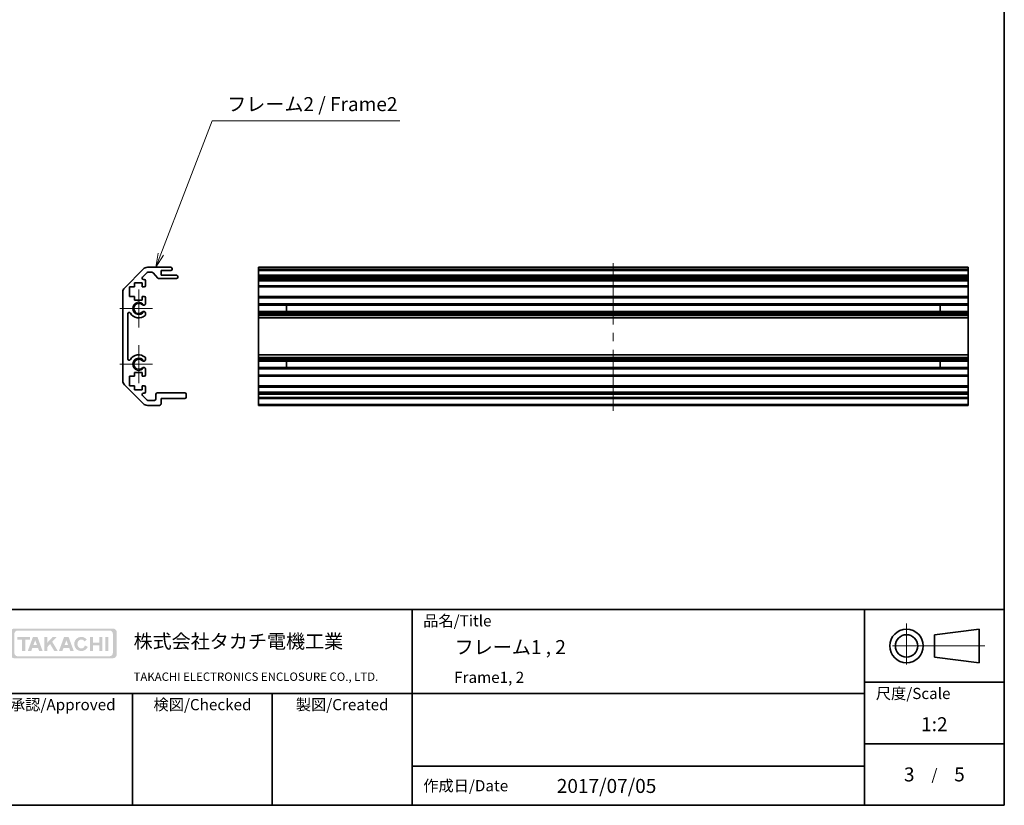
# Model space of a CAD drawing. Units: millimetres. Extents: x 0 to 5710, y -7 to 984.
# Drawn here: x 3187 to 3539, y 0 to 281 of the extents above; entities that cross this region are included whole.
import ezdxf
from ezdxf.enums import TextEntityAlignment as Align

# ---------------------------------------------------------------- set-up
doc = ezdxf.new("R2010")
doc.units = ezdxf.units.MM
doc.header["$LTSCALE"] = 3.5
doc.linetypes.add('CHAIN', pattern=[0.35429999999999995, 0.2362, -0.0295, 0.0591, -0.0295])
for name, color, linetype, lineweight in [('Border (ISO)', 7, 'Continuous', 35), ('Center Mark (ISO)', 131, 'Continuous', 18), ('Centerline (ISO)', 131, 'Continuous', 18), ('Hatch (ISO)', 1, 'Continuous', 18), ('Symbol (ISO)', 7, 'Continuous', 18), ('Title (ISO)', 7, 'Continuous', 35), ('Visible (ISO)', 7, 'Continuous', 35), ('Visible Narrow (ISO)', 7, 'Continuous', 25)]:
    doc.layers.add(name, color=color, linetype=linetype, lineweight=lineweight)
doc.styles.add('Note Text (TK)', font='txt')
doc.styles.add('文字スタイル67', font='arial.ttf')

# ---------------------------------------------------------------- blocks, each defined once
blk = doc.blocks.new('図面枠 tk図枠')
at = {"layer": 'Border (ISO)'}
for p in [(405.4999999999997, 289), (14.50000000000001, 8.000000000000009)]:
    blk.add_line(p, (405.4999999999997, 8.000000000000009), dxfattribs=at)
blk = doc.blocks.new('表題欄 tk表題欄')
at = {"layer": 'Hatch (ISO)'}
h = blk.add_hatch(color=256, dxfattribs=at)
edge = h.paths.add_edge_path(flags=0)
edge.add_arc((95.57537688673351, 236.2990653650367), 0.5958259999999997, 269.9999999999897, 360)
edge.add_line((96.17120288673351, 236.2990653650368), (96.1712028867335, 239.7107813650365))
edge.add_arc((95.5753768867335, 239.7107813650366), 0.5958259999999997, 0, 90.0000000000068)
edge.add_line((95.57537688673342, 240.3066073650366), (79.13710888673356, 240.3066073650366))
edge.add_arc((79.13710888673353, 239.7107813650366), 0.5958259999999997, 89.99999999999744, 180)
edge.add_line((78.54128288673351, 239.7107813650365), (78.54128288673331, 236.2990653650368))
edge.add_arc((79.13710888673332, 236.2990653650365), 0.5958259999999997, 180, 270.0000000000231)
edge.add_line((79.13710888673356, 235.7032393650365), (95.57537688673342, 235.7032393650367))
edge = h.paths.add_edge_path()
edge.add_line((77.83935088673356, 239.9556413650365), (77.83935088673356, 236.0542053650368))
edge.add_arc((78.54128288673346, 236.0542053650367), 0.7019319999998938, 180, 270.0000000000087)
edge.add_line((78.54128288673355, 235.3522733650368), (96.17120288673351, 235.3522733650368))
edge.add_arc((96.17120288673351, 236.0542053650367), 0.7019319999998921, 270, 360)
edge.add_line((96.8731348867334, 236.0542053650368), (96.87313488673352, 239.9556413650365))
edge.add_arc((96.1712028867336, 239.9556413650367), 0.7019319999998921, 0, 90.00000000000873)
edge.add_line((96.1712028867335, 240.6575733650367), (78.54128288673355, 240.6575733650366))
edge.add_arc((78.54128288673355, 239.9556413650365), 0.7019319999999984, 90, 180)
for points in [[(79.07181288673355, 239.1476033650369), (79.07181288673355, 238.6578833650367), (79.92066088673353, 238.6578833650367), (79.92066088673353, 236.6581933650368), (80.50832488673353, 236.6581933650368), (80.50832488673353, 238.6578833650367), (81.35717288673355, 238.6578833650367), (81.35717288673355, 239.1476033650369)], [(85.68407849525303, 236.6581933650368), (84.9434673993943, 237.8918698287545), (84.41792288673358, 237.3246628822781), (84.41792288673358, 236.6581933650368), (83.89555488673355, 236.6581933650368), (83.89555488673355, 239.1476033650369), (84.41792288673358, 239.1476033650369), (84.41792288673358, 238.0993979968839), (85.38913556809511, 239.1476033650369), (86.1069649084727, 239.1476033650369), (85.31925422435492, 238.2974470774499), (86.30334488673353, 236.6581933650368)], [(92.0914293961446, 239.1476033650369), (92.0914293961446, 236.6581933650368), (92.60971639614463, 236.6581933650368), (92.60971639614463, 237.6580383650368), (93.76872039614459, 237.6580383650368), (93.76872039614459, 236.6581933650368), (94.28700739614462, 236.6581933650368), (94.28700739614462, 239.1476033650369), (93.76872039614459, 239.1476033650369), (93.76872039614459, 238.1477583650367), (92.60971639614463, 238.1477583650367), (92.60971639614463, 239.1476033650369)], [(94.8420233961447, 239.1476033650369), (94.8420233961447, 236.6581933650368), (95.3643913961447, 236.6581933650368), (95.3643913961447, 239.1476033650369)]]:
    blk.add_hatch(color=256, dxfattribs=at).paths.add_polyline_path(points)
h = blk.add_hatch(color=256, dxfattribs=at)
h.paths.add_polyline_path([(82.59020695886475, 237.7110913650368), (81.95242681460245, 237.7110913650368), (82.27131688673356, 238.5794973650367)], flags=0)
h.paths.add_polyline_path([(82.77903014574996, 237.1968853650368), (81.76360362771717, 237.1968853650368), (81.56578886050404, 236.6581933650368), (80.94907288673355, 236.6581933650368), (81.86321688673355, 239.1476033650369), (82.67941688673353, 239.1476033650369), (83.59356088673351, 236.6581933650368), (82.97684491296302, 236.6581933650368)])
h = blk.add_hatch(color=256, dxfattribs=at)
h.paths.add_polyline_path([(87.52707281460243, 237.7110913650368), (88.16485295886469, 237.7110913650368), (87.84596288673359, 238.5794973650367)], flags=0)
h.paths.add_polyline_path([(87.14043486050403, 236.6581933650368), (87.3382496277172, 237.1968853650368), (88.35367614574989, 237.1968853650368), (88.551490912963, 236.6581933650368), (89.16820688673344, 236.6581933650368), (88.25406288673351, 239.1476033650369), (87.43786288673356, 239.1476033650369), (86.52371888673358, 236.6581933650368)])
h = blk.add_hatch(color=256, dxfattribs=at)
edge = h.paths.add_edge_path()
edge.add_arc((90.52309888673331, 237.9028983650369), 1.273272000000011, 38.55054079078439, 336.5820184016556)
edge.add_line((91.69149139614443, 237.3968543650369), (91.17255542714857, 237.6216113977801))
edge.add_ellipse((90.52309888673351, 237.9028983650369), major_axis=(0, -0.7998759999999119), ratio=0.8673469387756529, start_angle=128.5505407907963, end_angle=426.582018401653, ccw=False)
edge.add_line((91.09381514418376, 238.3576891122095), (91.51887237036831, 238.6964075050431))
at = {"layer": 'Title (ISO)'}
for p, q in [((74.70882392282105, 244.052739026017), (255.7088239228211, 244.052739026017)), ((149.7088239228211, 244.052739026017), (149.7088239228211, 209.052739026017)), ((230.7088239228211, 244.052739026017), (230.7088239228211, 209.052739026017)), ((255.7088239228211, 244.052739026017), (255.7088239228211, 209.052739026017)), ((243.2088239228211, 239.552739026017), (251.2088239228211, 240.5527390260171)), ((251.2088239228211, 234.552739026017), (251.2088239228211, 240.5527390260171)), ((243.2088239228211, 239.552739026017), (243.2088239228211, 235.552739026017)), ((243.2088239228211, 235.552739026017), (251.2088239228211, 234.552739026017)), ((230.7088239228211, 231.052739026017), (255.7088239228211, 231.052739026017)), ((74.70882392282105, 229.052739026017), (230.7088239228211, 229.052739026017)), ((99.70882392282108, 229.052739026017), (99.70882392282108, 209.052739026017)), ((124.708823922821, 229.052739026017), (124.708823922821, 209.052739026017)), ((230.7088239228211, 220.052739026017), (255.7088239228211, 220.052739026017)), ((149.7088239228211, 216.052739026017), (230.7088239228211, 216.052739026017)), ((255.7088239228211, 209.052739026017), (74.70882392282105, 209.052739026017))]:
    blk.add_line(p, q, dxfattribs=at)
at = {"layer": 'Title (ISO)', "color": 4, "linetype": 'CHAIN', "lineweight": 18, "ltscale": 8.889559745788574}
blk.add_line((238.2088239228211, 241.552739026017), (238.2088239228211, 233.552739026017), dxfattribs=at)
at = {"layer": 'Title (ISO)', "color": 4, "linetype": 'CHAIN', "lineweight": 18, "ltscale": 20.00163269042969}
blk.add_line((252.2088239228211, 237.552739026017), (234.2088239228211, 237.552739026017), dxfattribs=at)
at = {"layer": 'Title (ISO)'}
for radius in [3, 2]:
    blk.add_circle((238.2088239228211, 237.552739026017), radius, dxfattribs=at)
at = {"layer": 'Title (ISO)', "color": 1, "char_height": 2.000000029802321, "line_spacing_factor": 1.5, "style": 'Note Text (TK)'}
for s, insert, width, attachment_point in [('\\fＭＳ Ｐゴシック|b0|i0;品名/Title', (151.708823922821, 242.052739026017), 13.06432723999025, 4), ('\\fＭＳ Ｐゴシック|b0|i0;尺度/Scale', (232.7088239228211, 229.052739026017), 14.33918118476867, 4), ('\\fＭＳ Ｐゴシック|b0|i0;承認/Approved', (87.20882392282108, 227.052739026017), 19.32163715362549, 5), ('\\fＭＳ Ｐゴシック|b0|i0;検図/Checked', (112.208823922821, 227.052739026017), 18.32748532295227, 5), ('\\fＭＳ Ｐゴシック|b0|i0;製図/Created', (137.2088239228211, 227.052739026017), 17.47368454933166, 5), ('\\fＭＳ Ｐゴシック|b0|i0;作成日/Date', (151.708823922821, 212.552739026017), 16.39766097068788, 4)]:
    blk.add_mtext(s, dxfattribs=dict(at, insert=insert, width=width, attachment_point=attachment_point))
at = {"layer": 'Title (ISO)', "color": 7, "line_spacing_factor": 1.5, "style": 'Note Text (TK)'}
for s, insert, char_height, attachment_point in [('株式会社タカチ電機工業', (99.87313488673342, 238.052739026017), 2.5, 4), ('\\fＭＳ Ｐゴシック|b0|i0;/', (243.2088239228211, 214.552739026017), 2.000000029802321, 5)]:
    blk.add_mtext(s, dxfattribs=dict(at, insert=insert, char_height=char_height, attachment_point=attachment_point))
at = {"layer": 'Title (ISO)', "color": 7, "insert": (99.87313488673342, 232.052739026017), "char_height": 1.49859994649887, "width": 48.16879749298095, "attachment_point": 4, "line_spacing_factor": 1.5, "style": 'Note Text (TK)'}
blk.add_mtext('\\fArial|b0|i0;TAKACHI ELECTRONICS ENCLOSURE CO., LTD.', dxfattribs=at)
at = {"layer": 'Title (ISO)', "color": 7}
for tag, p, height, style in [('<品名>_001', (157.027005730843, 235.5754662581048), 2.5, 'Note Text (TK)'), ('<Title>_001', (157.4387011349265, 230.5513747487906), 2.000000029802321, '文字スタイル67'), ('<ページ_No.>_001', (238.0980284456275, 213.302739026017), 2.5, 'Note Text (TK)'), ('<総ページ数>_001', (246.7997329866371, 213.302739026017), 2.5, 'Note Text (TK)'), ('作成日_001', (175.6179145609817, 211.2601253517655), 2.5, 'Note Text (TK)')]:
    blk.add_attdef(tag, p, '', height=height, dxfattribs=dict(at, style=style))
at = {"layer": 'Title (ISO)', "color": 7, "style": 'Note Text (TK)'}
for tag, p in [('<尺度>', (243.2088239228211, 223.5527390260171)), ('<承認>', (87.20882392282108, 217.052739026017))]:
    blk.add_attdef(tag, text='', height=2.5, dxfattribs=at).set_placement(p, align=Align.MIDDLE_CENTER)
blk = doc.blocks.new('引出線注記4')
at = {"layer": 'Symbol (ISO)', "color": 100}
for p, q in [((254.5356376664438, 106.5532438824336), (263.7218316737371, 130.4269148481806)), ((263.7218316737371, 130.4269148481806), (266.2218316737372, 130.4269148481806)), ((266.2218316737372, 130.4269148481806), (297.3329433146673, 130.4269148481806)), ((254.0689911489386, 106.7328017497084), (253.6378483300696, 104.2200112949077)), ((254.5356376664438, 106.5532438824336), (253.6378483300696, 104.2200112949077)), ((253.6378483300696, 104.2200112949077), (255.0022841839489, 106.3736860151588))]:
    blk.add_line(p, q, dxfattribs=at)
at = {"layer": 'Symbol (ISO)', "color": 7, "insert": (266.4298322062184, 131.3724557829818), "char_height": 2.5, "attachment_point": 7, "style": 'Note Text (TK)'}
blk.add_mtext('フレーム2 / Frame2', dxfattribs=at)

msp = doc.modelspace()

# ---------------------------------------------------------------- linework, layer by layer
at = {"layer": 'Center Mark (ISO)', "linetype": 'Continuous'}
for p, q in [((3229.163016822274, 177.7400239843574), (3229.163016822274, 184.5400239843574)), ((3229.163016822274, 177.7400239843574), (3222.363016822275, 177.7400239843574)), ((3229.163016822274, 177.7400239843574), (3234.163016822274, 177.7400239843574)), ((3229.163016822274, 177.7400239843574), (3229.163016822274, 170.9400239843574)), ((3229.163016822274, 157.7400239843574), (3229.163016822274, 164.5400239843574)), ((3229.163016822274, 157.7400239843574), (3222.363016822275, 157.7400239843574)), ((3229.163016822274, 157.7400239843574), (3234.163016822274, 157.7400239843574)), ((3229.163016822274, 157.7400239843574), (3229.163016822274, 150.9400239843574))]:
    msp.add_line(p, q, dxfattribs=at)
at = {"layer": 'Centerline (ISO)'}
for p, q in [((3399.026670135441, 188.8900239843574), (3399.026670135441, 193.8900239843574)), ((3399.026670135441, 188.8900239843574), (3399.026670135441, 183.8900239843574)), ((3399.026670135444, 146.0400239843574), (3399.026670135444, 151.0400239843574)), ((3399.026670135444, 146.0400239843574), (3399.026670135445, 141.0400239843574))]:
    msp.add_line(p, q, dxfattribs=at)
at = {"layer": 'Centerline (ISO)', "linetype": 'Continuous'}
for p, q in [((3399.026670135441, 183.8900239843574), (3399.026670135443, 171.9650239843574)), ((3399.026670135443, 168.9650239843574), (3399.026670135443, 165.9650239843574)), ((3399.026670135443, 162.9650239843574), (3399.026670135444, 151.0400239843574))]:
    msp.add_line(p, q, dxfattribs=at)
at = {"layer": 'Visible (ISO)'}
for p, q in [((3224.048803259901, 185.0258104219843), (3230.877230384648, 191.8542375467305)), ((3232.062154625139, 190.4935773749507), (3230.512154625139, 188.9435773749507)), ((3232.29144394702, 192.4400239843574), (3240.663016822274, 192.4400239843574)), ((3233.938483790119, 190.6400239843574), (3232.415708015733, 190.6400239843574)), ((3236.013845195087, 188.5578420649424), (3234.312188449461, 190.4722059037723)), ((3237.163016822274, 191.2400239843574), (3237.163016822274, 189.5900239843574)), ((3240.663016822274, 191.2400239843574), (3237.163016822274, 191.2400239843574)), ((3241.163016822274, 191.9400239843574), (3241.163016822274, 191.7400239843574)), ((3272.026670135441, 192.4400239843574), (3526.02667013544, 192.4400239843574)), ((3272.026670135441, 191.9400239843574), (3272.026670135441, 192.4400239843574)), ((3272.026670135441, 191.9400239843574), (3272.026670135441, 191.7400239843574)), ((3272.026670135441, 191.2400239843574), (3272.026670135441, 191.7400239843574)), ((3272.026670135439, 191.2400239843574), (3272.026670135439, 189.5900239843574)), ((3272.026670135441, 191.2400239843574), (3526.02667013544, 191.2400239843574)), ((3526.02667013544, 192.4400239843574), (3526.026670135441, 191.9400239843574)), ((3526.026670135441, 191.7400239843574), (3526.026670135441, 191.9400239843574)), ((3526.026670135441, 191.7400239843574), (3526.02667013544, 191.2400239843574)), ((3526.026670135439, 189.5900239843574), (3526.026670135439, 191.2400239843574)), ((3227.613016822274, 186.8400239843574), (3227.613016822274, 185.4400239843574)), ((3230.413016822274, 186.8400239843574), (3227.613016822274, 186.8400239843574)), ((3230.413016822274, 185.4400239843574), (3230.413016822274, 186.8400239843574)), ((3230.865708015733, 188.0900239843574), (3231.163016822274, 188.0900239843574)), ((3231.663016822274, 187.5900239843574), (3231.663016822274, 185.9400239843574)), ((3242.663016822274, 188.3900239843574), (3236.38754985443, 188.3900239843574)), ((3237.163016822274, 189.5900239843574), (3242.663016822274, 189.5900239843574)), ((3243.163016822274, 189.0900239843574), (3243.163016822274, 188.8900239843574)), ((3272.026670135442, 189.5900239843574), (3526.026670135442, 189.5900239843574)), ((3272.026670135442, 189.0900239843574), (3272.026670135442, 189.5900239843574)), ((3272.026670135442, 189.0900239843574), (3272.026670135442, 188.8900239843574)), ((3272.026670135442, 188.3900239843574), (3272.026670135442, 188.8900239843574)), ((3272.026670135435, 188.3900239843574), (3272.026670135435, 188.0900239843574)), ((3272.026670135442, 188.3900239843574), (3526.026670135442, 188.3900239843574)), ((3272.026670135435, 188.0900239843574), (3526.026670135435, 188.0900239843574)), ((3272.026670135435, 187.5900239843574), (3272.026670135435, 188.0900239843574)), ((3272.026670135435, 187.5900239843574), (3272.026670135435, 185.9400239843574)), ((3526.026670135442, 189.5900239843574), (3526.026670135443, 189.0900239843574)), ((3526.026670135443, 188.8900239843574), (3526.026670135443, 189.0900239843574)), ((3526.026670135443, 188.8900239843574), (3526.026670135442, 188.3900239843574)), ((3526.026670135435, 188.0900239843574), (3526.026670135435, 188.3900239843574)), ((3526.026670135435, 188.0900239843574), (3526.026670135435, 187.5900239843574)), ((3526.026670135435, 185.9400239843574), (3526.026670135435, 187.5900239843574)), ((3223.463016822274, 151.8684511091036), (3223.463016822274, 183.6115968596112)), ((3225.913016822274, 185.4400239843574), (3225.913016822274, 182.0400239843574)), ((3227.613016822274, 185.4400239843574), (3225.913016822274, 185.4400239843574)), ((3231.163016822274, 185.4400239843574), (3230.413016822274, 185.4400239843574)), ((3272.026670135435, 185.4400239843574), (3272.026670135435, 185.9400239843574)), ((3272.026670135432, 185.4400239843574), (3272.026670135432, 182.0400239843574)), ((3272.026670135435, 185.4400239843574), (3526.026670135435, 185.4400239843574)), ((3526.026670135435, 185.9400239843574), (3526.026670135435, 185.4400239843574)), ((3526.026670135433, 182.0400239843574), (3526.026670135433, 185.4400239843574)), ((3225.913016822274, 182.0400239843574), (3227.613016822274, 182.0400239843574)), ((3227.613016822274, 182.0400239843574), (3227.613016822274, 180.6400239843574)), ((3227.613016822274, 180.6400239843574), (3230.413016822274, 180.6400239843574)), ((3230.413016822274, 182.0400239843574), (3231.163016822274, 182.0400239843574)), ((3230.413016822274, 180.6400239843574), (3230.413016822274, 182.0400239843574)), ((3231.663016822274, 181.5400239843574), (3231.663016822274, 179.412705059987)), ((3272.026670135435, 182.0400239843574), (3526.026670135435, 182.0400239843574)), ((3272.026670135435, 181.5400239843574), (3272.026670135435, 182.0400239843574)), ((3272.026670135435, 181.5400239843574), (3272.026670135435, 179.412705059987)), ((3526.026670135435, 182.0400239843574), (3526.026670135435, 181.5400239843574)), ((3526.026670135435, 179.412705059987), (3526.026670135435, 181.5400239843574)), ((3272.026670135435, 179.412705059987), (3526.026670135435, 179.412705059987)), ((3272.026670135435, 178.8697759950703), (3272.026670135435, 179.412705059987)), ((3272.026670135434, 178.8697759950703), (3272.026670135434, 176.6102719736444)), ((3272.026670135435, 178.8697759950703), (3526.026670135435, 178.8697759950703)), ((3272.026670135435, 176.0673429087278), (3272.026670135435, 176.6102719736444)), ((3272.026670135435, 176.6102719736444), (3526.026670135435, 176.6102719736444)), ((3282.026670135436, 176.6018617508641), (3282.026670135436, 178.8781862178507)), ((3516.026670135435, 178.8781862178507), (3516.026670135435, 176.6018617508641)), ((3526.026670135435, 179.412705059987), (3526.026670135435, 178.8697759950703)), ((3526.026670135433, 176.6102719736444), (3526.026670135433, 178.8697759950703)), ((3526.026670135435, 176.6102719736444), (3526.026670135435, 176.0673429087278)), ((3225.263016822275, 175.8302844685671), (3225.263016822275, 159.6497635001477)), ((3231.663016822274, 176.0673429087278), (3231.663127074993, 175.5531636258939)), ((3272.026670135435, 176.0673429087278), (3526.026670135435, 176.0673429087278)), ((3272.026670135435, 176.0673429087278), (3272.026670135435, 175.5531636258939)), ((3272.026670135435, 175.5531636258939), (3526.026670135435, 175.5531636258939)), ((3272.026670135435, 175.2164157102484), (3272.026670135435, 175.5531636258939)), ((3272.026670135434, 174.3399075568276), (3272.026670135435, 175.2164157102484)), ((3272.026670135431, 174.3399075568276), (3272.026670135431, 161.1401404118872)), ((3272.026670135434, 174.3399075568276), (3526.026670135434, 174.3399075568276)), ((3526.026670135435, 175.5531636258939), (3526.026670135435, 176.0673429087278)), ((3526.026670135435, 175.5531636258939), (3526.026670135435, 175.2164157102484)), ((3526.026670135435, 175.2164157102484), (3526.026670135434, 174.3399075568276)), ((3526.026670135431, 161.1401404118872), (3526.026670135431, 174.3399075568276)), ((3231.663127074993, 159.9268843428209), (3231.663016822274, 159.412705059987)), ((3272.026670135435, 160.2636322584664), (3272.026670135434, 161.1401404118872)), ((3272.026670135434, 161.1401404118872), (3526.026670135434, 161.1401404118872)), ((3272.026670135435, 159.9268843428209), (3272.026670135435, 160.2636322584664)), ((3272.026670135435, 159.9268843428209), (3526.026670135435, 159.9268843428209)), ((3272.026670135435, 159.9268843428209), (3272.026670135435, 159.412705059987)), ((3272.026670135435, 159.412705059987), (3526.026670135435, 159.412705059987)), ((3272.026670135435, 158.8697759950702), (3272.026670135435, 159.412705059987)), ((3272.026670135434, 158.8697759950702), (3272.026670135434, 156.6102719736445)), ((3272.026670135435, 158.8697759950702), (3526.026670135435, 158.8697759950702)), ((3282.026670135436, 156.6018617508641), (3282.026670135436, 158.8781862178507)), ((3516.026670135435, 158.8781862178507), (3516.026670135435, 156.6018617508641)), ((3526.026670135434, 161.1401404118872), (3526.026670135435, 160.2636322584664)), ((3526.026670135435, 160.2636322584664), (3526.026670135435, 159.9268843428209)), ((3526.026670135435, 159.412705059987), (3526.026670135435, 159.9268843428209)), ((3526.026670135435, 159.412705059987), (3526.026670135435, 158.8697759950703)), ((3526.026670135433, 156.6102719736445), (3526.026670135433, 158.8697759950703)), ((3231.663016822274, 156.0673429087277), (3231.663016822274, 153.9400239843574)), ((3272.026670135435, 156.0673429087277), (3272.026670135435, 156.6102719736446)), ((3272.026670135435, 156.6102719736445), (3526.026670135435, 156.6102719736445)), ((3272.026670135435, 156.0673429087277), (3526.026670135435, 156.0673429087277)), ((3272.026670135435, 156.0673429087277), (3272.026670135435, 153.9400239843574)), ((3526.026670135435, 156.6102719736445), (3526.026670135435, 156.0673429087277)), ((3526.026670135435, 153.9400239843574), (3526.026670135435, 156.0673429087277)), ((3225.913016822274, 153.4400239843574), (3225.913016822274, 150.0400239843574)), ((3227.613016822274, 153.4400239843574), (3225.913016822274, 153.4400239843574)), ((3227.613016822274, 154.8400239843574), (3227.613016822274, 153.4400239843574)), ((3230.413016822274, 154.8400239843574), (3227.613016822274, 154.8400239843574)), ((3230.413016822274, 153.4400239843574), (3230.413016822274, 154.8400239843574)), ((3231.163016822274, 153.4400239843574), (3230.413016822274, 153.4400239843574)), ((3272.026670135435, 153.4400239843574), (3272.026670135435, 153.9400239843574)), ((3272.026670135432, 153.4400239843574), (3272.026670135432, 150.0400239843574)), ((3272.026670135435, 153.4400239843574), (3526.026670135435, 153.4400239843574)), ((3526.026670135435, 153.9400239843574), (3526.026670135435, 153.4400239843574)), ((3526.026670135433, 150.0400239843574), (3526.026670135433, 153.4400239843574)), ((3230.877230384648, 143.6258104219843), (3224.048803259901, 150.4542375467305)), ((3225.913016822274, 150.0400239843574), (3227.613016822274, 150.0400239843574)), ((3227.613016822274, 150.0400239843574), (3227.613016822274, 148.6400239843574)), ((3227.613016822274, 148.6400239843574), (3230.413016822274, 148.6400239843574)), ((3230.413016822274, 150.0400239843574), (3231.163016822274, 150.0400239843574)), ((3230.413016822274, 148.6400239843574), (3230.413016822274, 150.0400239843574)), ((3231.663016822274, 149.5400239843574), (3231.663016822274, 147.8900239843574)), ((3272.026670135435, 150.0400239843574), (3526.026670135435, 150.0400239843574)), ((3272.026670135435, 149.5400239843574), (3272.026670135435, 150.0400239843574)), ((3272.026670135435, 149.5400239843574), (3272.026670135435, 147.8900239843574)), ((3526.026670135435, 150.0400239843574), (3526.026670135435, 149.5400239843574)), ((3526.026670135435, 147.8900239843574), (3526.026670135435, 149.5400239843574)), ((3230.512154625139, 146.5364705937641), (3232.062154625139, 144.9864705937641)), ((3231.163016822274, 147.3900239843574), (3230.865708015733, 147.3900239843574)), ((3232.415708015733, 144.8400239843574), (3234.863016822275, 144.8400239843574)), ((3235.363016822275, 145.3400239843574), (3235.363016822275, 147.0400239843574)), ((3235.863016822275, 147.5400239843574), (3245.663016822275, 147.5400239843574)), ((3237.163016822274, 145.5400239843574), (3237.163016822274, 143.5400239843574)), ((3245.663016822275, 145.5400239843574), (3237.163016822274, 145.5400239843574)), ((3246.163016822274, 147.0400239843574), (3246.163016822274, 146.0400239843574)), ((3272.026670135435, 147.5400239843574), (3272.026670135435, 147.8900239843574)), ((3272.026670135443, 147.5400239843574), (3526.026670135444, 147.5400239843574)), ((3272.026670135443, 147.0400239843574), (3272.026670135443, 147.5400239843574)), ((3272.026670135443, 147.0400239843574), (3272.026670135443, 146.0400239843574)), ((3272.026670135443, 145.5400239843574), (3272.026670135443, 146.0400239843574)), ((3272.026670135439, 145.5400239843574), (3272.026670135439, 143.5400239843574)), ((3272.026670135443, 145.5400239843574), (3526.026670135444, 145.5400239843574)), ((3526.026670135435, 147.8900239843574), (3526.026670135435, 147.5400239843574)), ((3526.026670135444, 147.5400239843574), (3526.026670135444, 147.0400239843574)), ((3526.026670135444, 146.0400239843574), (3526.026670135444, 147.0400239843574)), ((3526.026670135444, 146.0400239843574), (3526.026670135444, 145.5400239843574)), ((3526.026670135439, 143.5400239843574), (3526.026670135439, 145.5400239843574)), ((3236.663016822274, 143.0400239843574), (3232.29144394702, 143.0400239843574)), ((3272.026670135439, 143.0400239843574), (3272.026670135439, 143.5400239843574)), ((3272.026670135439, 143.0400239843574), (3526.026670135439, 143.0400239843574)), ((3526.026670135439, 143.5400239843574), (3526.026670135439, 143.0400239843574))]:
    msp.add_line(p, q, dxfattribs=at)
for centre, radius, start, end in [((3232.29144394702, 190.4400239843574), 2.000000000000019, 90, 135.0000000000045), ((3232.415708015733, 190.1400239843574), 0.4999999999999585, 90, 135.0000000000076), ((3233.938483790119, 190.1400239843574), 0.5000000000000151, 41.63353933656536, 90), ((3240.663016822274, 191.9400239843574), 0.4999999999999938, 0, 90), ((3240.663016822274, 191.7400239843574), 0.4999999999999984, 270, 0), ((3230.865708015733, 188.5900239843574), 0.4999999999999936, 135.0000000000062, 270), ((3231.163016822274, 187.5900239843574), 0.4999999999999984, 0, 90), ((3236.38754985443, 188.8900239843574), 0.4999999999999807, 221.6335393365636, 270), ((3242.663016822274, 189.0900239843574), 0.4999999999999984, 0, 90), ((3242.663016822274, 188.8900239843574), 0.4999999999999917, 270, 0), ((3225.463016822275, 183.6115968596112), 2.000000000000013, 135.0000000000048, 180), ((3231.163016822274, 185.9400239843574), 0.4999999999999984, 270, 0), ((3231.163016822274, 181.5400239843574), 0.5000000000000006, 0, 90), ((3225.762756338065, 175.8302844685671), 0.499739515790288, 29.32052936235538, 180), ((3229.163016822274, 177.7400239843574), 1.799999999999995, 47.92021313938735, 312.0797868606122), ((3230.905445350837, 179.6697759950703), 0.7999999999999946, 227.9202131393875, 341.2560987676067), ((3230.905445350837, 175.8102719736446), 0.8, 18.74390123239534, 132.0797868606125), ((3229.163016822274, 177.7400239843574), 3.400116427529798, 209.3205293623553, 312.0797868606126), ((3230.905445350837, 175.8102719736446), 0.8001164275298558, 312.0797868606115, 341.2560987676007), ((3225.762756338065, 159.6497635001477), 0.4997395157902881, 180, 330.6794706376446), ((3229.163016822274, 157.7400239843574), 3.400116427529798, 47.92021313938746, 150.6794706376446), ((3229.163016822274, 157.7400239843574), 1.799999999999999, 47.92021313938735, 312.0797868606122), ((3230.905445350837, 159.6697759950702), 0.8000000000000017, 227.9202131393875, 341.2560987676046), ((3230.905445350837, 159.6697759950702), 0.8001164275297981, 18.74390123239643, 47.92021313938776), ((3230.905445350837, 155.8102719736446), 0.7999999999999984, 18.74390123239322, 132.0797868606125), ((3225.463016822275, 151.8684511091036), 1.999999999999995, 180, 224.9999999999952), ((3231.163016822274, 153.9400239843574), 0.4999999999999973, 270, 0), ((3231.163016822274, 149.5400239843574), 0.4999999999999984, 0, 90), ((3230.865708015733, 146.8900239843574), 0.4999999999999984, 90, 224.9999999999952), ((3231.163016822274, 147.8900239843574), 0.4999999999999993, 270, 0), ((3232.415708015733, 145.3400239843574), 0.5000000000000077, 224.9999999999952, 270), ((3234.863016822275, 145.3400239843574), 0.4999999999999961, 270, 0), ((3235.863016822275, 147.0400239843574), 0.4999999999999961, 90, 180), ((3245.663016822275, 147.0400239843574), 0.4999999999999961, 0, 90), ((3245.663016822275, 146.0400239843574), 0.4999999999999984, 270, 0), ((3232.29144394702, 145.0400239843574), 2.000000000000023, 224.9999999999954, 270), ((3236.663016822274, 143.5400239843574), 0.4999999999999961, 270, 0)]:
    msp.add_arc(centre, radius, start, end, dxfattribs=at)
at = {"layer": 'Visible Narrow (ISO)'}
for p, q in [((3272.026670135441, 191.9400239843574), (3526.026670135441, 191.9400239843574)), ((3272.026670135441, 191.7400239843574), (3526.026670135441, 191.7400239843574)), ((3272.026670135442, 189.0900239843574), (3526.026670135443, 189.0900239843574)), ((3272.026670135442, 188.8900239843574), (3526.026670135443, 188.8900239843574)), ((3272.026670135435, 187.5900239843574), (3526.026670135435, 187.5900239843574)), ((3272.026670135435, 185.9400239843574), (3526.026670135435, 185.9400239843574)), ((3272.026670135435, 181.5400239843574), (3526.026670135435, 181.5400239843574)), ((3272.026670135435, 178.8781862178507), (3282.026670135436, 178.8781862178507)), ((3282.026670135436, 176.6018617508641), (3272.026670135435, 176.6018617508641)), ((3516.026670135435, 178.8781862178507), (3526.026670135435, 178.8781862178507)), ((3526.026670135435, 176.6018617508641), (3516.026670135435, 176.6018617508641)), ((3272.026670135435, 175.2164157102484), (3526.026670135435, 175.2164157102484)), ((3272.026670135435, 160.2636322584664), (3526.026670135435, 160.2636322584664)), ((3272.026670135435, 158.8781862178507), (3282.026670135436, 158.8781862178507)), ((3516.026670135435, 158.8781862178507), (3526.026670135435, 158.8781862178507)), ((3282.026670135436, 156.6018617508641), (3272.026670135435, 156.6018617508641)), ((3526.026670135435, 156.6018617508641), (3516.026670135435, 156.6018617508641)), ((3272.026670135435, 153.9400239843574), (3526.026670135435, 153.9400239843574)), ((3272.026670135435, 149.5400239843574), (3526.026670135435, 149.5400239843574)), ((3272.026670135435, 147.8900239843574), (3526.026670135435, 147.8900239843574)), ((3272.026670135443, 147.0400239843574), (3526.026670135444, 147.0400239843574)), ((3272.026670135443, 146.0400239843574), (3526.026670135444, 146.0400239843574)), ((3272.026670135439, 143.5400239843574), (3526.026670135439, 143.5400239843574))]:
    msp.add_line(p, q, dxfattribs=at)
for centre, radius, start, end in [((3229.163016822274, 177.7400239843574), 2.179, 31.48883267877682, 328.5111673212238), ((3229.163016822274, 157.7400239843574), 2.178999999999998, 31.48883267877624, 328.5111673212224)]:
    msp.add_arc(centre, radius, start, end, dxfattribs=at)

# ---------------------------------------------------------------- block references
at = {"xscale": 2, "yscale": 2, "zscale": 2}
msp.add_blockref('図面枠 tk図枠', (2728.000002799371, -15.99999860545799), dxfattribs=at)
ref = msp.add_blockref('表題欄 tk表題欄', (3027.582354953728, -418.1054766574921), dxfattribs=dict(xscale=2, yscale=2, zscale=2))
ref.add_attrib('<品名>_001', 'フレーム1 , 2', (3342.261366424728, 54.0979487358434), dxfattribs={"layer": 'Title (ISO)', "color": 7, "height": 5, "style": 'Note Text (TK)'})
ref.add_attrib('<尺度>_001', '1:2', (3509.227275390332, 26.50000139454208), dxfattribs={"layer": 'Title (ISO)', "color": 7, "height": 5, "style": 'Note Text (TK)'})
ref.add_attrib('作成日_001', '2017/07/05', (3378.818184075693, 4.414774046038984), dxfattribs={"layer": 'Title (ISO)', "color": 7, "height": 5, "style": 'Note Text (TK)'})
ref.add_attrib('<Title>_001', 'Frame1, 2', (3342.083222428335, 43.77489904766426), dxfattribs={"layer": 'Title (ISO)', "color": 7, "height": 4.000000059604642, "style": '文字スタイル67'})
ref.add_attrib('<ページ_No.>_001', '3', (3503.069579825675, 8.534107806547487), dxfattribs={"layer": 'Title (ISO)', "color": 7, "height": 5, "style": 'Note Text (TK)'})
ref.add_attrib('<総ページ数>_001', '5', (3521.052526619674, 8.54263440954885), dxfattribs={"layer": 'Title (ISO)', "color": 7, "height": 5, "style": 'Note Text (TK)'})
at = {"layer": 'Symbol (ISO)', "xscale": 2, "yscale": 2, "zscale": 2}
msp.add_blockref('引出線注記4', (2728.000002799371, -15.99999860545799), dxfattribs=at)

doc.saveas('drawing.dxf')
